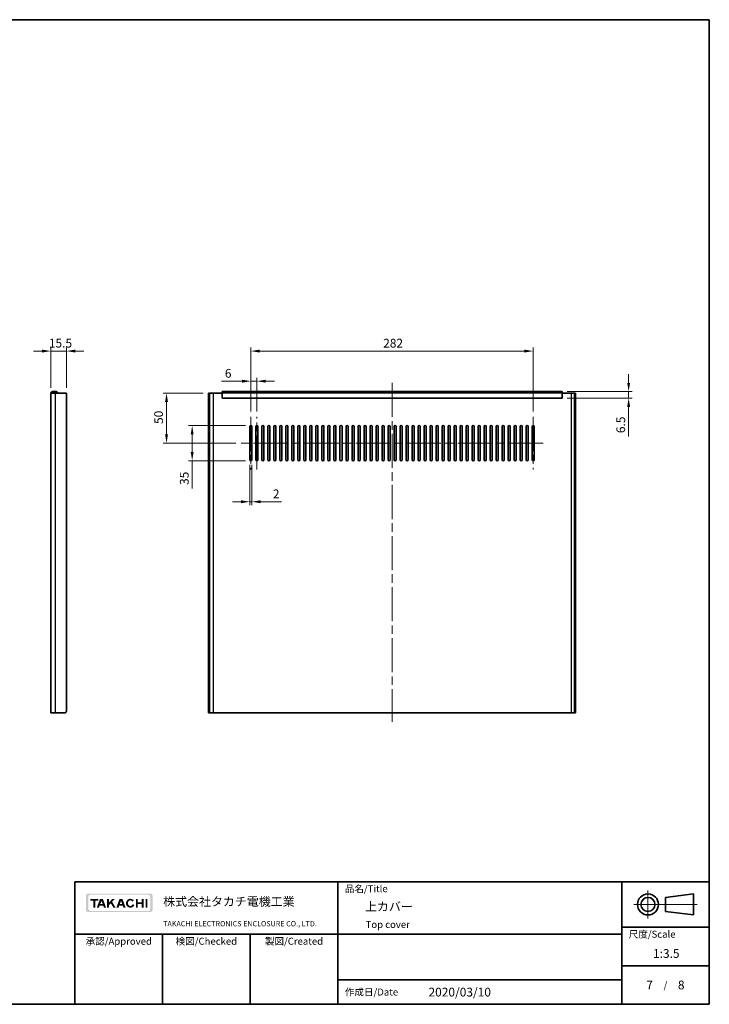
# Model space of a CAD drawing. Units: millimetres. Extents: x 0 to 12582, y 0 to 1686.
# Drawn here: x 10515 to 11204, y 0 to 984 of the extents above; entities that cross this region are included whole.
import ezdxf
from ezdxf.enums import TextEntityAlignment as Align

# ---------------------------------------------------------------- set-up
doc = ezdxf.new("R2010")
doc.units = ezdxf.units.MM
doc.header["$LTSCALE"] = 6
doc.linetypes.add('CHAIN', pattern=[0.35429999999999995, 0.2362, -0.0295, 0.0591, -0.0295])
doc.layers.get('Defpoints').update_dxf_attribs({"lineweight": 25})
for name, color, linetype, lineweight in [('Border (ISO)', 7, 'Continuous', 35), ('Centerline (ISO)', 131, 'Continuous', 18), ('Dimension (ISO)', 7, 'Continuous', 18), ('Hatch (ISO)', 1, 'Continuous', 18), ('Title (ISO)', 7, 'Continuous', 35), ('Visible (ISO)', 7, 'Continuous', 35), ('Visible Narrow (ISO)', 7, 'Continuous', 25)]:
    doc.layers.add(name, color=color, linetype=linetype, lineweight=lineweight)
doc.styles.add('Note Text (TK)', font='txt')
doc.styles.add('文字スタイル67', font='arial.ttf')
doc.dimstyles.new('Default - Method 1b (TK)', dxfattribs={"dimscale": 6, "dimtxt": 2.5, "dimasz": 2.5, "dimexe": 1, "dimexo": 1.499999999999999, "dimgap": 1, "dimtad": 1, "dimtoh": 1, "dimrnd": 1e-08, "dimdsep": 46, "dimtxsty": 'Note Text (TK)', "dimcen": 0.09, "dimdle": 5, "dimclrd": 100, "dimclre": 100, "dimclrt": 7, "dimadec": 1, "dimazin": 1, "dimtfac": 1, "dimtmove": 0, "dimatfit": 3, "dimfxl": 1, "dimtolj": 1, "dimlwd": -1, "dimlwe": -1, "dimarcsym": 0})

# ---------------------------------------------------------------- blocks, each defined once
blk = doc.blocks.new('図面枠 tk図枠')
at = {"layer": 'Border (ISO)'}
for p, q in [((14.49999999999999, 289), (405.4999999999999, 289)), ((405.4999999999999, 289), (405.4999999999999, 8.000000000000007)), ((14.50000000000001, 8.000000000000007), (405.4999999999999, 8.000000000000007))]:
    blk.add_line(p, q, dxfattribs=at)
blk = doc.blocks.new('表題欄 tk表題欄')
at = {"layer": 'Hatch (ISO)'}
h = blk.add_hatch(color=256, dxfattribs=at)
edge = h.paths.add_edge_path(flags=0)
edge.add_arc((95.57537688673352, 236.2990653650367), 0.5958259999999996, 269.9999999999897, 360)
edge.add_line((96.17120288673351, 236.2990653650368), (96.17120288673348, 239.7107813650365))
edge.add_arc((95.5753768867335, 239.7107813650366), 0.5958259999999996, 0, 90.0000000000068)
edge.add_line((95.57537688673342, 240.3066073650366), (79.13710888673356, 240.3066073650366))
edge.add_arc((79.13710888673353, 239.7107813650366), 0.5958259999999996, 89.99999999999744, 180)
edge.add_line((78.54128288673353, 239.7107813650365), (78.54128288673331, 236.2990653650368))
edge.add_arc((79.13710888673332, 236.2990653650365), 0.5958259999999996, 180, 270.0000000000231)
edge.add_line((79.13710888673356, 235.7032393650365), (95.57537688673342, 235.7032393650367))
edge = h.paths.add_edge_path()
edge.add_line((77.83935088673357, 239.9556413650366), (77.83935088673357, 236.0542053650368))
edge.add_arc((78.54128288673346, 236.0542053650367), 0.7019319999998935, 180, 270.0000000000087)
edge.add_line((78.54128288673357, 235.3522733650368), (96.17120288673352, 235.3522733650368))
edge.add_arc((96.17120288673351, 236.0542053650367), 0.7019319999998921, 270, 360)
edge.add_line((96.8731348867334, 236.0542053650368), (96.87313488673352, 239.9556413650366))
edge.add_arc((96.1712028867336, 239.9556413650367), 0.7019319999998921, 0, 90.00000000000873)
edge.add_line((96.17120288673348, 240.6575733650367), (78.54128288673357, 240.6575733650366))
edge.add_arc((78.54128288673357, 239.9556413650366), 0.7019319999999984, 90, 180)
for points in [[(79.07181288673355, 239.1476033650369), (79.07181288673355, 238.6578833650367), (79.92066088673353, 238.6578833650367), (79.92066088673353, 236.6581933650368), (80.50832488673353, 236.6581933650368), (80.50832488673353, 238.6578833650367), (81.35717288673355, 238.6578833650367), (81.35717288673355, 239.1476033650369)], [(85.68407849525303, 236.6581933650368), (84.9434673993943, 237.8918698287545), (84.41792288673358, 237.3246628822781), (84.41792288673358, 236.6581933650368), (83.89555488673355, 236.6581933650368), (83.89555488673355, 239.1476033650369), (84.41792288673358, 239.1476033650369), (84.41792288673358, 238.0993979968839), (85.38913556809511, 239.1476033650369), (86.10696490847272, 239.1476033650369), (85.31925422435492, 238.2974470774499), (86.30334488673353, 236.6581933650368)], [(92.09142939614459, 239.1476033650369), (92.09142939614459, 236.6581933650368), (92.60971639614465, 236.6581933650368), (92.60971639614465, 237.6580383650368), (93.76872039614462, 237.6580383650368), (93.76872039614462, 236.6581933650368), (94.28700739614459, 236.6581933650368), (94.28700739614459, 239.1476033650369), (93.76872039614462, 239.1476033650369), (93.76872039614462, 238.1477583650367), (92.60971639614465, 238.1477583650367), (92.60971639614465, 239.1476033650369)], [(94.84202339614467, 239.1476033650369), (94.84202339614467, 236.6581933650368), (95.36439139614473, 236.6581933650368), (95.36439139614473, 239.1476033650369)]]:
    blk.add_hatch(color=256, dxfattribs=at).paths.add_polyline_path(points)
h = blk.add_hatch(color=256, dxfattribs=at)
h.paths.add_polyline_path([(82.59020695886475, 237.7110913650368), (81.95242681460243, 237.7110913650368), (82.27131688673356, 238.5794973650367)], flags=0)
h.paths.add_polyline_path([(82.77903014574996, 237.1968853650368), (81.76360362771717, 237.1968853650368), (81.56578886050404, 236.6581933650368), (80.94907288673355, 236.6581933650368), (81.86321688673357, 239.1476033650369), (82.67941688673353, 239.1476033650369), (83.59356088673351, 236.6581933650368), (82.97684491296302, 236.6581933650368)])
h = blk.add_hatch(color=256, dxfattribs=at)
h.paths.add_polyline_path([(87.52707281460246, 237.7110913650368), (88.16485295886469, 237.7110913650368), (87.84596288673359, 238.5794973650367)], flags=0)
h.paths.add_polyline_path([(87.14043486050403, 236.6581933650368), (87.3382496277172, 237.1968853650368), (88.35367614574989, 237.1968853650368), (88.551490912963, 236.6581933650368), (89.16820688673343, 236.6581933650368), (88.25406288673352, 239.1476033650369), (87.43786288673356, 239.1476033650369), (86.52371888673358, 236.6581933650368)])
h = blk.add_hatch(color=256, dxfattribs=at)
edge = h.paths.add_edge_path()
edge.add_arc((90.52309888673334, 237.9028983650369), 1.273272000000011, 38.55054079078439, 336.5820184016556)
edge.add_line((91.69149139614446, 237.3968543650369), (91.17255542714857, 237.6216113977801))
edge.add_ellipse((90.52309888673352, 237.9028983650369), major_axis=(0, -0.7998759999999119), ratio=0.8673469387756529, start_angle=128.5505407907963, end_angle=426.582018401653, ccw=False)
edge.add_line((91.09381514418376, 238.3576891122095), (91.51887237036831, 238.6964075050431))
at = {"layer": 'Title (ISO)'}
for p, q in [((74.70882392282105, 244.052739026017), (255.7088239228211, 244.052739026017)), ((74.70882392282105, 209.052739026017), (74.70882392282105, 244.052739026017)), ((149.7088239228211, 244.052739026017), (149.7088239228211, 209.052739026017)), ((230.7088239228211, 244.052739026017), (230.7088239228211, 209.052739026017)), ((255.7088239228211, 244.052739026017), (255.7088239228211, 209.052739026017)), ((243.2088239228211, 239.552739026017), (251.2088239228211, 240.5527390260171)), ((243.2088239228211, 239.552739026017), (243.2088239228211, 235.552739026017)), ((251.2088239228211, 234.552739026017), (251.2088239228211, 240.5527390260171)), ((243.2088239228211, 235.552739026017), (251.2088239228211, 234.552739026017)), ((230.7088239228211, 231.052739026017), (255.7088239228211, 231.052739026017)), ((74.70882392282105, 229.052739026017), (230.7088239228211, 229.052739026017)), ((99.70882392282108, 229.052739026017), (99.70882392282108, 209.052739026017)), ((124.708823922821, 229.052739026017), (124.708823922821, 209.052739026017)), ((230.7088239228211, 220.052739026017), (255.7088239228211, 220.052739026017)), ((149.7088239228211, 216.052739026017), (230.7088239228211, 216.052739026017)), ((255.7088239228211, 209.052739026017), (74.70882392282105, 209.052739026017))]:
    blk.add_line(p, q, dxfattribs=at)
at = {"layer": 'Title (ISO)', "color": 4, "linetype": 'CHAIN', "lineweight": 18, "ltscale": 8.889559745788574}
blk.add_line((238.2088239228211, 241.552739026017), (238.2088239228211, 233.552739026017), dxfattribs=at)
at = {"layer": 'Title (ISO)', "color": 4, "linetype": 'CHAIN', "lineweight": 18, "ltscale": 20.00163269042969}
blk.add_line((252.2088239228211, 237.552739026017), (234.2088239228211, 237.552739026017), dxfattribs=at)
at = {"layer": 'Title (ISO)'}
for radius in [3, 2]:
    blk.add_circle((238.2088239228211, 237.552739026017), radius, dxfattribs=at)
at = {"layer": 'Title (ISO)', "color": 1, "char_height": 2.000000029802322, "line_spacing_factor": 1.5, "style": 'Note Text (TK)'}
for s, insert, attachment_point in [('\\fＭＳ Ｐゴシック|b0|i0;\\H2.0000;品名/Title', (151.708823922821, 242.052739026017), 4), ('\\fＭＳ Ｐゴシック|b0|i0;\\H2.0000;承認/Approved', (87.20882392282108, 227.052739026017), 5), ('\\fＭＳ Ｐゴシック|b0|i0;\\H2.0000;検図/Checked', (112.208823922821, 227.052739026017), 5), ('\\fＭＳ Ｐゴシック|b0|i0;\\H2.0000;製図/Created', (137.2088239228211, 227.052739026017), 5), ('\\fＭＳ Ｐゴシック|b0|i0;\\H2.0000;尺度/Scale', (232.7088239228211, 229.052739026017), 4), ('\\fＭＳ Ｐゴシック|b0|i0;\\H2.0000;作成日/Date', (151.708823922821, 212.552739026017), 4)]:
    blk.add_mtext(s, dxfattribs=dict(at, insert=insert, attachment_point=attachment_point))
at = {"layer": 'Title (ISO)', "color": 7, "line_spacing_factor": 1.5, "style": 'Note Text (TK)'}
for s, insert, char_height, attachment_point in [('株式会社タカチ電機工業', (99.87313488673345, 238.052739026017), 2.5, 4), ('\\fArial|b0|i0;\\H1.4986;TAKACHI ELECTRONICS ENCLOSURE CO., LTD.', (99.87313488673342, 232.052739026017), 1.49859994649887, 4), ('\\fＭＳ Ｐゴシック|b0|i0;\\H2.0000;/', (243.2088239228211, 214.552739026017), 2.000000029802322, 5)]:
    blk.add_mtext(s, dxfattribs=dict(at, insert=insert, char_height=char_height, attachment_point=attachment_point))
at = {"layer": 'Title (ISO)', "color": 7}
for tag, p, height, style in [('<品名>_001', (157.5667784682756, 235.6393867532898), 2.5, 'Note Text (TK)'), ('<Title>_001', (157.4932713957346, 230.5520568828656), 2.000000029802322, '文字スタイル67'), ('作成日_001', (175.5895057410029, 211.2814322078352), 2.5, 'Note Text (TK)'), ('<ページ_No.>_001', (237.9488807410029, 213.302739026017), 2.5, 'Note Text (TK)'), ('<総ページ数>_001', (246.7997330137301, 213.302739026017), 2.5, 'Note Text (TK)')]:
    blk.add_attdef(tag, p, '', height=height, dxfattribs=dict(at, style=style))
at = {"layer": 'Title (ISO)', "color": 7, "style": 'Note Text (TK)'}
blk.add_attdef('<尺度>', text='', height=2.5, dxfattribs=at).set_placement((243.2088239228211, 223.5527390260171), align=Align.MIDDLE_CENTER)
blk = doc.blocks.new('*D183')
at = {"layer": 'Defpoints', "color": 0}
for p in [(10561.50760994385, 652.4911216385905), (10546.00760994385, 610.4911216385906), (10561.50760994385, 610.4911216385906)]:
    blk.add_point(p, dxfattribs=at)
at = {"layer": 'Dimension (ISO)', "color": 100}
for p, q in [((10537.25760994385, 652.4911216385905), (10528.50760994385, 652.4911216385905)), ((10546.00760994385, 615.7411216385906), (10546.00760994385, 655.9911216385906)), ((10546.00760994385, 652.4911216385905), (10561.50760994385, 652.4911216385905)), ((10561.50760994385, 615.7411216385906), (10561.50760994385, 655.9911216385906)), ((10570.25760994385, 652.4911216385905), (10579.00760994385, 652.4911216385905))]:
    blk.add_line(p, q, dxfattribs=at)
for points in [[(10537.25760994385, 653.949454971924), (10537.25760994385, 651.0327883052572), (10546.00760994385, 652.4911216385905)], [(10570.25760994385, 653.949454971924), (10570.25760994385, 651.0327883052572), (10561.50760994385, 652.4911216385905)]]:
    blk.add_solid(points, dxfattribs=at)
at = {"layer": 'Dimension (ISO)', "color": 7, "insert": (10543.91385994385, 660.3661216385906), "char_height": 8.75, "attachment_point": 4, "style": 'Note Text (TK)'}
blk.add_mtext('\\A1;15.5', dxfattribs=at)
blk = doc.blocks.new('*D184')
at = {"layer": 'Defpoints', "color": 0}
for p in [(11027.69210835566, 652.4911216385905), (10745.69210835566, 586.7411216409904), (11027.69210835566, 586.7411216409904)]:
    blk.add_point(p, dxfattribs=at)
at = {"layer": 'Dimension (ISO)', "color": 100}
for p, q in [((10745.69210835566, 591.9911216409905), (10745.69210835566, 655.9911216385906)), ((10754.44210835566, 652.4911216385905), (11018.94210835566, 652.4911216385905)), ((11027.69210835566, 591.9911216409905), (11027.69210835566, 655.9911216385906))]:
    blk.add_line(p, q, dxfattribs=at)
for points in [[(10754.44210835566, 653.949454971924), (10754.44210835566, 651.0327883052572), (10745.69210835566, 652.4911216385905)], [(11018.94210835566, 653.949454971924), (11018.94210835566, 651.0327883052572), (11027.69210835566, 652.4911216385905)]]:
    blk.add_solid(points, dxfattribs=at)
at = {"layer": 'Dimension (ISO)', "color": 7, "insert": (10877.79296062839, 660.3661216385906), "char_height": 8.75, "attachment_point": 4, "style": 'Note Text (TK)'}
blk.add_mtext('\\A1;282', dxfattribs=at)
blk = doc.blocks.new('*D185')
at = {"layer": 'Defpoints', "color": 0}
for p in [(10751.69210835566, 622.4036533008544), (10745.69210835566, 586.7411216409904), (10751.69210835566, 586.7411216409904)]:
    blk.add_point(p, dxfattribs=at)
at = {"layer": 'Dimension (ISO)', "color": 100}
for p, q in [((10736.94210835566, 622.4036533008544), (10716.22051737249, 622.4036533008544)), ((10745.69210835566, 591.9911216409905), (10745.69210835566, 625.9036533008544)), ((10751.69210835566, 622.4036533008544), (10745.69210835566, 622.4036533008544)), ((10751.69210835566, 591.9911216409905), (10751.69210835566, 625.9036533008544)), ((10760.44210835566, 622.4036533008544), (10769.19210835566, 622.4036533008544))]:
    blk.add_line(p, q, dxfattribs=at)
for points in [[(10736.94210835566, 623.8619866341878), (10736.94210835566, 620.945319967521), (10745.69210835566, 622.4036533008544)], [(10760.44210835566, 623.8619866341878), (10760.44210835566, 620.945319967521), (10751.69210835566, 622.4036533008544)]]:
    blk.add_solid(points, dxfattribs=at)
at = {"layer": 'Dimension (ISO)', "color": 7, "insert": (10719.72051737249, 630.2786533008544), "char_height": 8.75, "attachment_point": 4, "style": 'Note Text (TK)'}
blk.add_mtext('\\A1;6', dxfattribs=at)
blk = doc.blocks.new('*D186')
at = {"layer": 'Defpoints', "color": 0}
for p in [(10703.44210835568, 610.4911216385907), (10661.44210835567, 560.4911216385906), (10735.94210835567, 560.4911216385906)]:
    blk.add_point(p, dxfattribs=at)
at = {"layer": 'Dimension (ISO)', "color": 100}
for p, q in [((10698.19210835567, 610.4911216385907), (10657.94210835567, 610.4911216385907)), ((10661.44210835567, 601.7411216385908), (10661.44210835567, 569.2411216385907)), ((10730.69210835567, 560.4911216385906), (10657.94210835567, 560.4911216385906))]:
    blk.add_line(p, q, dxfattribs=at)
for points in [[(10659.98377502234, 601.7411216385908), (10662.90044168901, 601.7411216385908), (10661.44210835567, 610.4911216385907)], [(10659.98377502234, 569.2411216385907), (10662.90044168901, 569.2411216385907), (10661.44210835567, 560.4911216385906)]]:
    blk.add_solid(points, dxfattribs=at)
at = {"layer": 'Dimension (ISO)', "color": 7, "insert": (10653.56710835567, 579.6743602749542), "char_height": 8.75, "attachment_point": 4, "rotation": 90, "style": 'Note Text (TK)'}
blk.add_mtext('\\A1;50', dxfattribs=at)
blk = doc.blocks.new('*D187')
at = {"layer": 'Defpoints', "color": 0}
for p in [(10745.6921083622, 577.9911216409907), (10687.06077139522, 542.9911216409909), (10745.69210835795, 542.9911216409909)]:
    blk.add_point(p, dxfattribs=at)
at = {"layer": 'Dimension (ISO)', "color": 100}
for p, q in [((10740.4421083622, 577.9911216409907), (10683.56077139521, 577.9911216409907)), ((10687.06077139522, 569.2411216409907), (10687.06077139522, 551.7411216409909)), ((10740.44210835795, 542.9911216409909), (10683.56077139521, 542.9911216409909)), ((10687.06077139522, 542.9911216409909), (10687.06077139522, 515.2416138376183))]:
    blk.add_line(p, q, dxfattribs=at)
for points in [[(10685.60243806188, 569.2411216409907), (10688.51910472855, 569.2411216409907), (10687.06077139522, 577.9911216409907)], [(10685.60243806188, 551.7411216409909), (10688.51910472855, 551.7411216409909), (10687.06077139522, 542.9911216409909)]]:
    blk.add_solid(points, dxfattribs=at)
at = {"layer": 'Dimension (ISO)', "color": 7, "insert": (10679.18577139521, 518.7416138376153), "char_height": 8.75, "attachment_point": 4, "rotation": 90, "style": 'Note Text (TK)'}
blk.add_mtext('\\A1;35', dxfattribs=at)
blk = doc.blocks.new('*D188')
at = {"layer": 'Defpoints', "color": 0}
for p in [(10744.69210835566, 543.9911216222052), (10746.69210835566, 543.9911216222052), (10746.69210835566, 501.9911216222052)]:
    blk.add_point(p, dxfattribs=at)
at = {"layer": 'Dimension (ISO)', "color": 100}
for p, q in [((10744.69210835566, 538.7411216222052), (10744.69210835566, 498.4911216222052)), ((10746.69210835566, 538.7411216222052), (10746.69210835566, 498.4911216222052)), ((10735.94210835566, 501.9911216222052), (10727.19210835566, 501.9911216222052)), ((10744.69210835566, 501.9911216222052), (10746.69210835566, 501.9911216222052)), ((10755.44210835566, 501.9911216222052), (10776.2631311585, 501.9911216222052))]:
    blk.add_line(p, q, dxfattribs=at)
for points in [[(10735.94210835566, 503.4494549555385), (10735.94210835566, 500.5327882888719), (10744.69210835566, 501.9911216222052)], [(10755.44210835566, 503.4494549555385), (10755.44210835566, 500.5327882888719), (10746.69210835566, 501.9911216222052)]]:
    blk.add_solid(points, dxfattribs=at)
at = {"layer": 'Dimension (ISO)', "color": 7, "insert": (10767.69210843123, 509.8661216222052), "char_height": 8.75, "attachment_point": 4, "style": 'Note Text (TK)'}
blk.add_mtext('\\A1;2', dxfattribs=at)
blk = doc.blocks.new('*D189')
at = {"layer": 'Defpoints', "color": 0}
for p in [(11056.44210835567, 611.991121638591), (11056.44210835567, 605.491121638591), (11122.94210835567, 605.491121638591)]:
    blk.add_point(p, dxfattribs=at)
at = {"layer": 'Dimension (ISO)', "color": 100}
for p, q in [((11122.94210835567, 620.741121638591), (11122.94210835567, 629.491121638591)), ((11061.69210835567, 611.991121638591), (11126.44210835567, 611.991121638591)), ((11122.94210835567, 611.991121638591), (11122.94210835567, 605.491121638591)), ((11061.69210835567, 605.491121638591), (11126.44210835567, 605.491121638591)), ((11122.94210835567, 596.741121638591), (11122.94210835567, 567.0209509758766))]:
    blk.add_line(p, q, dxfattribs=at)
for points in [[(11121.48377502233, 620.741121638591), (11124.400441689, 620.741121638591), (11122.94210835567, 611.991121638591)], [(11121.48377502233, 596.741121638591), (11124.400441689, 596.741121638591), (11122.94210835567, 605.491121638591)]]:
    blk.add_solid(points, dxfattribs=at)
at = {"layer": 'Dimension (ISO)', "color": 7, "insert": (11115.06710835566, 570.5209509758733), "char_height": 8.75, "attachment_point": 4, "rotation": 90, "style": 'Note Text (TK)'}
blk.add_mtext('\\A1;6.5', dxfattribs=at)

msp = doc.modelspace()

# ---------------------------------------------------------------- linework, layer by layer
at = {"layer": 'Centerline (ISO)', "linetype": 'CHAIN', "ltscale": 23.99096870422363}
for p, q in [((10886.69210835566, 620.7411216385907), (10886.69210835566, 282.2411216385905)), ((10745.69210835566, 586.7411216409904), (10745.69210835566, 534.2411216409906)), ((10751.69210835566, 534.2411216409906), (10751.69210835566, 586.7411216409904)), ((11027.69210835566, 586.7411216409904), (11027.69210835566, 534.2411216409906)), ((11037.44210835566, 560.4911216385905), (10735.94210835566, 560.4911216385905))]:
    msp.add_line(p, q, dxfattribs=at)
at = {"layer": 'Visible (ISO)'}
for p, q in [((10546.00760994385, 290.9911216385905), (10546.00760994385, 610.4911216385906)), ((10550.50760994385, 610.4911216385906), (10546.00760994385, 610.4911216385906)), ((10547.50760994384, 611.9911216385908), (10551.25760994384, 611.9911216385909)), ((10551.25760994384, 610.9911216385909), (10547.50760994384, 610.9911216385906)), ((10550.50760994385, 610.4911216385906), (10561.50760994385, 610.4911216385906)), ((10561.50760994385, 610.4911216385906), (10561.50760994385, 292.9911216385906)), ((10703.44210835567, 610.4911216385905), (10703.44210835567, 292.9911216385905)), ((10704.44210835567, 610.4911216385905), (10703.44210835567, 610.4911216385905)), ((10704.44210835566, 610.4911216385905), (10707.94210835566, 610.4911216385905)), ((10704.44210835567, 292.9911216385905), (10704.44210835567, 610.4911216385905)), ((10707.94210835566, 610.4911216385905), (10716.94210835566, 610.4911216385905)), ((10716.94210835566, 611.9911216385908), (11056.44210835566, 611.9911216385908)), ((10716.94210835567, 610.4911216385906), (10716.94210835566, 611.9911216385908)), ((10716.94210835567, 610.4911216385905), (10716.94210835567, 605.4911216385908)), ((11056.44210835566, 611.9911216385908), (11056.44210835567, 610.4911216385906)), ((11056.44210835567, 605.4911216385908), (11056.44210835567, 610.4911216385905)), ((11056.44210835566, 610.4911216385905), (11065.44210835566, 610.4911216385905)), ((11065.44210835566, 610.4911216385905), (11068.94210835566, 610.4911216385905)), ((11068.94210835567, 610.4911216385905), (11069.94210835567, 610.4911216385905)), ((11068.94210835567, 292.9911216385905), (11068.94210835567, 610.4911216385905)), ((11069.94210835567, 292.9911216385905), (11069.94210835567, 610.4911216385905)), ((11056.44210835567, 605.4911216385908), (10716.94210835567, 605.4911216385908)), ((10744.69210835566, 543.9911216222052), (10744.69210835566, 576.9911216549758)), ((10746.69210835566, 576.9911216549758), (10746.69210835566, 543.9911216222052)), ((10750.69210835566, 543.9911216222052), (10750.69210835566, 576.9911216549758)), ((10752.69210835566, 576.9911216549758), (10752.69210835566, 543.9911216222052)), ((10756.69210835566, 543.9911216222052), (10756.69210835566, 576.9911216549758)), ((10758.69210835566, 576.9911216549758), (10758.69210835566, 543.9911216222052)), ((10762.69210835566, 543.9911216222052), (10762.69210835566, 576.9911216549758)), ((10764.69210835566, 576.9911216549758), (10764.69210835566, 543.9911216222052)), ((10768.69210835566, 543.9911216222052), (10768.69210835566, 576.9911216549758)), ((10770.69210835566, 576.9911216549758), (10770.69210835566, 543.9911216222052)), ((10774.69210835566, 543.9911216222052), (10774.69210835566, 576.9911216549758)), ((10776.69210835566, 576.9911216549758), (10776.69210835566, 543.9911216222052)), ((10780.69210835566, 543.9911216222052), (10780.69210835566, 576.9911216549758)), ((10782.69210835566, 576.9911216549758), (10782.69210835566, 543.9911216222052)), ((10786.69210835566, 543.9911216222052), (10786.69210835566, 576.9911216549758)), ((10788.69210835566, 576.9911216549758), (10788.69210835566, 543.9911216222052)), ((10792.69210835566, 543.9911216222052), (10792.69210835566, 576.9911216549758)), ((10794.69210835566, 576.9911216549758), (10794.69210835566, 543.9911216222052)), ((10798.69210835566, 543.9911216222052), (10798.69210835566, 576.9911216549758)), ((10800.69210835566, 576.9911216549758), (10800.69210835566, 543.9911216222052)), ((10804.69210835566, 543.9911216222052), (10804.69210835566, 576.9911216549758)), ((10806.69210835566, 576.9911216549758), (10806.69210835566, 543.9911216222052)), ((10810.69210835566, 543.9911216222052), (10810.69210835566, 576.9911216549758)), ((10812.69210835566, 576.9911216549758), (10812.69210835566, 543.9911216222052)), ((10816.69210835566, 543.9911216222052), (10816.69210835566, 576.9911216549758)), ((10818.69210835566, 576.9911216549758), (10818.69210835566, 543.9911216222052)), ((10822.69210835566, 543.9911216222052), (10822.69210835566, 576.9911216549758)), ((10824.69210835566, 576.9911216549758), (10824.69210835566, 543.9911216222052)), ((10828.69210835566, 543.9911216222052), (10828.69210835566, 576.9911216549758)), ((10830.69210835566, 576.9911216549758), (10830.69210835566, 543.9911216222052)), ((10834.69210835566, 543.9911216222052), (10834.69210835566, 576.9911216549758)), ((10836.69210835566, 576.9911216549758), (10836.69210835566, 543.9911216222052)), ((10840.69210835566, 543.9911216222052), (10840.69210835566, 576.9911216549758)), ((10842.69210835566, 576.9911216549758), (10842.69210835566, 543.9911216222052)), ((10846.69210835566, 543.9911216222052), (10846.69210835566, 576.9911216549758)), ((10848.69210835566, 576.9911216549758), (10848.69210835566, 543.9911216222052)), ((10852.69210835566, 543.9911216222052), (10852.69210835566, 576.9911216549758)), ((10854.69210835566, 576.9911216549758), (10854.69210835566, 543.9911216222052)), ((10858.69210835566, 543.9911216222052), (10858.69210835566, 576.9911216549758)), ((10860.69210835566, 576.9911216549758), (10860.69210835566, 543.9911216222052)), ((10864.69210835566, 543.9911216222052), (10864.69210835566, 576.9911216549758)), ((10866.69210835566, 576.9911216549758), (10866.69210835566, 543.9911216222052)), ((10870.69210835566, 543.9911216222052), (10870.69210835566, 576.9911216549758)), ((10872.69210835566, 576.9911216549758), (10872.69210835566, 543.9911216222052)), ((10876.69210835566, 543.9911216222052), (10876.69210835566, 576.9911216549758)), ((10878.69210835566, 576.9911216549758), (10878.69210835566, 543.9911216222052)), ((10882.69210835566, 543.9911216222052), (10882.69210835566, 576.9911216549758)), ((10884.69210835566, 576.9911216549758), (10884.69210835566, 543.9911216222052)), ((10888.69210835566, 543.9911216222052), (10888.69210835566, 576.9911216549758)), ((10890.69210835566, 576.9911216549758), (10890.69210835566, 543.9911216222052)), ((10894.69210835566, 543.9911216222052), (10894.69210835566, 576.9911216549758)), ((10896.69210835566, 576.9911216549758), (10896.69210835566, 543.9911216222052)), ((10900.69210835566, 543.9911216222052), (10900.69210835566, 576.9911216549758)), ((10902.69210835566, 576.9911216549758), (10902.69210835566, 543.9911216222052)), ((10906.69210835566, 543.9911216222052), (10906.69210835566, 576.9911216549758)), ((10908.69210835566, 576.9911216549758), (10908.69210835566, 543.9911216222052)), ((10912.69210835566, 543.9911216222052), (10912.69210835566, 576.9911216549758)), ((10914.69210835566, 576.9911216549758), (10914.69210835566, 543.9911216222052)), ((10918.69210835566, 543.9911216222052), (10918.69210835566, 576.9911216549758)), ((10920.69210835566, 576.9911216549758), (10920.69210835566, 543.9911216222052)), ((10924.69210835566, 543.9911216222052), (10924.69210835566, 576.9911216549758)), ((10926.69210835566, 576.9911216549758), (10926.69210835566, 543.9911216222052)), ((10930.69210835566, 543.9911216222052), (10930.69210835566, 576.9911216549758)), ((10932.69210835566, 576.9911216549758), (10932.69210835566, 543.9911216222052)), ((10936.69210835566, 543.9911216222052), (10936.69210835566, 576.9911216549758)), ((10938.69210835566, 576.9911216549758), (10938.69210835566, 543.9911216222052)), ((10942.69210835566, 543.9911216222052), (10942.69210835566, 576.9911216549758)), ((10944.69210835566, 576.9911216549758), (10944.69210835566, 543.9911216222052)), ((10948.69210835566, 543.9911216222052), (10948.69210835566, 576.9911216549758)), ((10950.69210835566, 576.9911216549758), (10950.69210835566, 543.9911216222052)), ((10954.69210835566, 543.9911216222052), (10954.69210835566, 576.9911216549758)), ((10956.69210835566, 576.9911216549758), (10956.69210835566, 543.9911216222052)), ((10960.69210835566, 543.9911216222052), (10960.69210835566, 576.9911216549758)), ((10962.69210835566, 576.9911216549758), (10962.69210835566, 543.9911216222052)), ((10966.69210835566, 543.9911216222052), (10966.69210835566, 576.9911216549758)), ((10968.69210835566, 576.9911216549758), (10968.69210835566, 543.9911216222052)), ((10972.69210835566, 543.9911216222052), (10972.69210835566, 576.9911216549758)), ((10974.69210835566, 576.9911216549758), (10974.69210835566, 543.9911216222052)), ((10978.69210835566, 543.9911216222052), (10978.69210835566, 576.9911216549758)), ((10980.69210835566, 576.9911216549758), (10980.69210835566, 543.9911216222052)), ((10984.69210835566, 543.9911216222052), (10984.69210835566, 576.9911216549758)), ((10986.69210835566, 576.9911216549758), (10986.69210835566, 543.9911216222052)), ((10990.69210835566, 543.9911216222052), (10990.69210835566, 576.9911216549758)), ((10992.69210835566, 576.9911216549758), (10992.69210835566, 543.9911216222052)), ((10996.69210835566, 543.9911216222052), (10996.69210835566, 576.9911216549758)), ((10998.69210835566, 576.9911216549758), (10998.69210835566, 543.9911216222052)), ((11002.69210835566, 543.9911216222052), (11002.69210835566, 576.9911216549758)), ((11004.69210835566, 576.9911216549758), (11004.69210835566, 543.9911216222052)), ((11008.69210835566, 543.9911216222052), (11008.69210835566, 576.9911216549758)), ((11010.69210835566, 576.9911216549758), (11010.69210835566, 543.9911216222052)), ((11014.69210835566, 543.9911216222052), (11014.69210835566, 576.9911216549758)), ((11016.69210835566, 576.9911216549758), (11016.69210835566, 543.9911216222052)), ((11020.69210835566, 543.9911216222052), (11020.69210835566, 576.9911216549758)), ((11022.69210835566, 576.9911216549758), (11022.69210835566, 543.9911216222052)), ((11026.69210835566, 543.9911216222052), (11026.69210835566, 576.9911216549758)), ((11028.69210835566, 576.9911216549758), (11028.69210835566, 543.9911216222052)), ((10546.00760994385, 290.9911216385905), (10550.50760994385, 290.9911216385905)), ((10559.50760994385, 290.9911216385905), (10550.50760994385, 290.9911216385905)), ((10703.44210835567, 290.9911216385905), (10703.44210835567, 292.9911216385905)), ((10703.44210835567, 290.9911216385905), (10704.44210835567, 290.9911216385905)), ((10704.44210835567, 292.9911216385905), (10704.44210835567, 290.9911216385905)), ((10704.44210835566, 290.9911216385905), (10707.94210835566, 290.9911216385905)), ((10707.94210835566, 290.9911216385905), (11065.44210835566, 290.9911216385905)), ((11065.44210835566, 290.9911216385905), (11068.94210835566, 290.9911216385905)), ((11068.94210835567, 290.9911216385905), (11068.94210835567, 292.9911216385905)), ((11068.94210835567, 290.9911216385905), (11069.94210835567, 290.9911216385905)), ((11069.94210835567, 292.9911216385905), (11069.94210835567, 290.9911216385905))]:
    msp.add_line(p, q, dxfattribs=at)
for centre, radius, start, end in [((10547.50760994384, 610.4911216385906), 1.500000000000024, 90, 180), ((10547.50760994384, 610.4911216385906), 0.5000000000000429, 90, 180), ((10551.25760994384, 610.4911216385906), 1.500000000000057, 0, 90), ((10551.25760994384, 610.4911216385906), 0.5000000000000117, 0, 90), ((10745.69210835566, 576.9911216409905), 0.9999999999999968, 8.537736463e-07, 180), ((10751.69210835566, 576.9911216409906), 0.9999999999999968, 8.537736463e-07, 180), ((10757.69210835566, 576.9911216409905), 0.9999999999999968, 8.537736463e-07, 180), ((10763.69210835566, 576.9911216409905), 0.9999999999999968, 8.537736463e-07, 180), ((10769.69210835566, 576.9911216409906), 0.9999999999999968, 8.537736463e-07, 180), ((10775.69210835566, 576.9911216409905), 0.9999999999999968, 8.537736463e-07, 180), ((10781.69210835566, 576.9911216409905), 0.9999999999999968, 8.537736463e-07, 180), ((10787.69210835566, 576.9911216409906), 0.9999999999999968, 8.537736463e-07, 180), ((10793.69210835566, 576.9911216409905), 0.9999999999999968, 8.537736463e-07, 180), ((10799.69210835566, 576.9911216409906), 0.9999999999999968, 8.537736463e-07, 180), ((10805.69210835566, 576.9911216409905), 0.9999999999999968, 8.537736463e-07, 180), ((10811.69210835566, 576.9911216409905), 0.9999999999999968, 8.537736463e-07, 180), ((10817.69210835566, 576.9911216409905), 0.9999999999999968, 8.537736463e-07, 180), ((10823.69210835566, 576.9911216409905), 0.9999999999999968, 8.537736463e-07, 180), ((10829.69210835566, 576.9911216409905), 0.9999999999999968, 8.537736463e-07, 180), ((10835.69210835566, 576.9911216409905), 0.9999999999999968, 8.537736463e-07, 180), ((10841.69210835566, 576.9911216409905), 0.9999999999999968, 8.537736463e-07, 180), ((10847.69210835566, 576.9911216409905), 0.9999999999999968, 8.537736463e-07, 180), ((10853.69210835566, 576.9911216409905), 1.000000000000001, 8.537736463e-07, 180), ((10859.69210835566, 576.9911216409905), 1.000000000000001, 8.537736463e-07, 180), ((10865.69210835566, 576.9911216409905), 1.000000000000001, 8.537736463e-07, 180), ((10871.69210835566, 576.9911216409905), 1.000000000000001, 8.537736463e-07, 180), ((10877.69210835566, 576.9911216409905), 1, 0, 180), ((10883.69210835566, 576.9911216409905), 1.000000000000001, 8.537736463e-07, 180), ((10889.69210835566, 576.9911216409905), 1, 8.537736463e-07, 180), ((10895.69210835566, 576.9911216409905), 1, 0, 180), ((10901.69210835566, 576.9911216409905), 1.000000000000001, 8.537736463e-07, 180), ((10907.69210835566, 576.9911216409905), 1.000000000000001, 8.537736463e-07, 179.9999991462263), ((10913.69210835566, 576.9911216409905), 1.000000000000001, 8.537736463e-07, 179.9999991462263), ((10919.69210835566, 576.9911216409905), 1.000000000000001, 8.537736463e-07, 179.9999991462263), ((10925.69210835566, 576.9911216409905), 1.000000000000001, 8.537736463e-07, 179.9999991462263), ((10931.69210835566, 576.9911216409905), 0.9999999999999968, 8.537736463e-07, 179.9999991462263), ((10937.69210835566, 576.9911216409905), 0.9999999999999968, 8.537736463e-07, 179.9999991462263), ((10943.69210835566, 576.9911216409905), 0.9999999999999968, 8.537736463e-07, 179.9999991462263), ((10949.69210835566, 576.9911216409905), 0.9999999999999968, 8.537736463e-07, 179.9999991462263), ((10955.69210835566, 576.9911216409905), 0.9999999999999968, 8.537736463e-07, 179.9999991462263), ((10961.69210835566, 576.9911216409905), 0.9999999999999968, 8.537736463e-07, 179.9999991462263), ((10967.69210835566, 576.9911216409905), 0.9999999999999968, 8.537736463e-07, 179.9999991462263), ((10973.69210835566, 576.9911216409905), 0.9999999999999968, 8.537736463e-07, 179.9999991462263), ((10979.69210835566, 576.9911216409905), 0.9999999999999968, 8.537736463e-07, 179.9999991462263), ((10985.69210835566, 576.9911216409905), 0.9999999999999968, 8.537736463e-07, 179.9999991462263), ((10991.69210835566, 576.9911216409905), 0.9999999999999968, 8.537736463e-07, 179.9999991462263), ((10997.69210835566, 576.9911216409905), 0.9999999999999968, 8.537736463e-07, 179.9999991462263), ((11003.69210835566, 576.9911216409905), 0.9999999999999968, 8.537736463e-07, 179.9999991462263), ((11009.69210835566, 576.9911216409905), 0.9999999999999968, 8.537736463e-07, 179.9999991462263), ((11015.69210835566, 576.9911216409905), 0.9999999999999968, 8.537736463e-07, 179.9999991462263), ((11021.69210835566, 576.9911216409905), 0.9999999999999968, 8.537736463e-07, 179.9999991462263), ((11027.69210835566, 576.9911216409905), 0.9999999999999968, 8.537736463e-07, 179.9999991462263), ((10745.69210835566, 543.9911216409906), 0.9999999999999966, 180.0000008537735, 359.9999991462263), ((10751.69210835566, 543.9911216409905), 0.9999999999999966, 180.0000008537735, 359.9999991462263), ((10757.69210835566, 543.9911216409906), 0.9999999999999966, 180.0000008537735, 359.9999991462263), ((10763.69210835566, 543.9911216409906), 0.9999999999999966, 180.0000008537735, 359.9999991462263), ((10769.69210835566, 543.9911216409905), 0.9999999999999966, 180.0000008537735, 359.9999991462263), ((10775.69210835566, 543.9911216409906), 0.9999999999999966, 180.0000008537735, 359.9999991462263), ((10781.69210835566, 543.9911216409906), 0.9999999999999966, 180.0000008537735, 359.9999991462263), ((10787.69210835566, 543.9911216409905), 0.9999999999999966, 180.0000008537735, 359.9999991462263), ((10793.69210835566, 543.9911216409906), 0.9999999999999966, 180.0000008537735, 359.9999991462263), ((10799.69210835566, 543.9911216409905), 0.9999999999999966, 180.0000008537735, 359.9999991462263), ((10805.69210835566, 543.9911216409906), 0.9999999999999966, 180.0000008537735, 359.9999991462263), ((10811.69210835566, 543.9911216409906), 0.9999999999999966, 180.0000008537735, 359.9999991462263), ((10817.69210835566, 543.9911216409906), 0.9999999999999966, 180.0000008537735, 359.9999991462263), ((10823.69210835566, 543.9911216409906), 0.9999999999999966, 180.0000008537735, 359.9999991462263), ((10829.69210835566, 543.9911216409906), 0.9999999999999966, 180.0000008537735, 359.9999991462263), ((10835.69210835566, 543.9911216409906), 0.9999999999999966, 180.0000008537735, 359.9999991462263), ((10841.69210835566, 543.9911216409906), 0.9999999999999966, 180.0000008537735, 359.9999991462263), ((10847.69210835566, 543.9911216409906), 1.000000000000001, 180.0000008537735, 359.9999991462263), ((10853.69210835566, 543.9911216409906), 1.000000000000001, 180.0000008537735, 359.9999991462263), ((10859.69210835566, 543.9911216409906), 1.000000000000001, 180.0000008537735, 359.9999991462263), ((10865.69210835566, 543.9911216409906), 1.000000000000001, 180.0000008537735, 359.9999991462263), ((10871.69210835566, 543.9911216409906), 1.000000000000001, 180.0000008537735, 359.9999991462263), ((10877.69210835566, 543.9911216409906), 1.000000000000001, 180.0000008537735, 359.9999991462263), ((10883.69210835566, 543.9911216409906), 1, 180.0000008537735, 359.9999991462263), ((10889.69210835566, 543.9911216409906), 1.000000000000001, 180.000001207418, 359.9999991462263), ((10895.69210835566, 543.9911216409906), 1.000000000000001, 180.0000008537735, 359.9999991462263), ((10901.69210835566, 543.9911216409906), 1.000000000000001, 180.0000008537735, 359.9999991462263), ((10907.69210835566, 543.9911216409906), 1.000000000000001, 180.0000008537735, 359.9999991462263), ((10913.69210835566, 543.9911216409906), 1.000000000000001, 180.0000008537735, 359.9999991462263), ((10919.69210835566, 543.9911216409906), 1.000000000000001, 180.0000008537735, 359.9999991462263), ((10925.69210835566, 543.9911216409906), 0.9999999999999966, 180.0000008537735, 359.9999991462263), ((10931.69210835566, 543.9911216409906), 0.9999999999999966, 180.0000008537735, 359.9999991462263), ((10937.69210835566, 543.9911216409906), 0.9999999999999966, 180.0000008537735, 359.9999991462263), ((10943.69210835566, 543.9911216409906), 0.9999999999999966, 180.0000008537735, 359.9999991462263), ((10949.69210835566, 543.9911216409906), 0.9999999999999966, 180.0000008537735, 359.9999991462263), ((10955.69210835566, 543.9911216409906), 0.9999999999999966, 180.0000008537735, 359.9999991462263), ((10961.69210835566, 543.9911216409906), 0.9999999999999966, 180.0000008537735, 359.9999991462263), ((10967.69210835566, 543.9911216409906), 0.9999999999999966, 180.0000008537735, 359.9999991462263), ((10973.69210835566, 543.9911216409906), 0.9999999999999966, 180.0000008537735, 359.9999991462263), ((10979.69210835566, 543.9911216409906), 0.9999999999999966, 180.0000008537735, 359.9999991462263), ((10985.69210835566, 543.9911216409906), 0.9999999999999966, 180.0000008537735, 359.9999991462263), ((10991.69210835566, 543.9911216409906), 0.9999999999999966, 180.0000008537735, 359.9999991462263), ((10997.69210835566, 543.9911216409906), 0.9999999999999966, 180.0000008537735, 359.9999991462263), ((11003.69210835566, 543.9911216409906), 0.9999999999999966, 180.0000008537735, 359.9999991462263), ((11009.69210835566, 543.9911216409906), 0.9999999999999966, 180.0000008537735, 359.9999991462263), ((11015.69210835566, 543.9911216409906), 0.9999999999999966, 180.0000008537735, 359.9999991462263), ((11021.69210835566, 543.9911216409906), 0.9999999999999966, 180.0000008537735, 359.9999991462263), ((11027.69210835566, 543.9911216409906), 0.9999999999999966, 180.0000008537735, 359.9999991462263), ((10559.50760994385, 292.9911216385905), 2.000000000000006, 270, 0)]:
    msp.add_arc(centre, radius, start, end, dxfattribs=at)
at = {"layer": 'Visible Narrow (ISO)'}
for p, q in [((10550.50760994385, 290.9911216385905), (10550.50760994385, 610.4911216385906)), ((10707.94210835566, 610.4911216385905), (10707.94210835566, 290.9911216385905)), ((11056.44210835567, 610.4911216385905), (10716.94210835567, 610.4911216385905)), ((11065.44210835566, 610.4911216385905), (11065.44210835566, 290.9911216385905)), ((10704.44210835567, 292.9911216385905), (10703.44210835567, 292.9911216385905)), ((11069.94210835567, 292.9911216385905), (11068.94210835567, 292.9911216385905))]:
    msp.add_line(p, q, dxfattribs=at)

# ---------------------------------------------------------------- block references
at = {"xscale": 3.5, "yscale": 3.5, "zscale": 3.5}
msp.add_blockref('図面枠 tk図枠', (9784.25, -27.99999999999957), dxfattribs=at)
ref = msp.add_blockref('表題欄 tk表題欄', (10308.51911627012, -731.6845865910591), dxfattribs=dict(xscale=3.5, yscale=3.5, zscale=3.5))
ref.add_attrib('<品名>_001', '上カバー', (10859.65482954545, 93.2272727272732), dxfattribs={"layer": 'Title (ISO)', "color": 7, "height": 8.75, "style": 'Note Text (TK)'})
ref.add_attrib('<尺度>_001', '1:3.5', (11147.27130681818, 46.37500000000055), dxfattribs={"layer": 'Title (ISO)', "color": 7, "height": 8.75, "style": 'Note Text (TK)'})
ref.add_attrib('作成日_001', '2020/03/10', (10923.08238636363, 7.800426136364137), dxfattribs={"layer": 'Title (ISO)', "color": 7, "height": 8.75, "style": 'Note Text (TK)'})
ref.add_attrib('<Title>_001', 'Top cover', (10860.2708049079, 76.2216916403612), dxfattribs={"layer": 'Title (ISO)', "color": 7, "height": 7.000000104308128, "style": '文字スタイル67'})
ref.add_attrib('<ページ_No.>_001', '7', (11140.56407451476, 14.87500000000048), dxfattribs={"layer": 'Title (ISO)', "color": 7, "height": 8.75, "style": 'Note Text (TK)'})
ref.add_attrib('<総ページ数>_001', '8', (11172.12175989086, 14.93170190995955), dxfattribs={"layer": 'Title (ISO)', "color": 7, "height": 8.75, "style": 'Note Text (TK)'})

# ---------------------------------------------------------------- dimensions: what is measured, and where the dimension line sits
at = {"layer": 'Dimension (ISO)', "color": 100}
for base, p1, p2, picture, middle in [((10561.50760994385, 652.4911216385905), (10546.00760994385, 610.4911216385906), (10561.50760994385, 610.4911216385906), '*D183', (10553.75760994385, 652.4911216385905)), ((10746.69210835566, 501.9911216222052), (10744.69210835566, 543.9911216222052), (10746.69210835566, 543.9911216222052), '*D188', (10770.22761979486, 501.9911216222052))]:
    dim = msp.add_linear_dim(base=base, p1=p1, p2=p2, dimstyle='Default - Method 1b (TK)', override={"dimscale": 0, "dimtxt": 8.75, "dimasz": 8.75, "dimexe": 3.5, "dimexo": 5.249999999999999, "dimgap": 3.5, "dimtoh": 0, "dimdec": 2, "dimcen": 0.315, "dimtol": 0, "dimlim": 0, "dimtp": 0, "dimtm": 0, "dimtdec": 2, "dimtofl": 1, "dimatfit": 1}, dxfattribs=at)
    dim.commit()
    dim.dimension.update_dxf_attribs({"geometry": picture, "text_midpoint": middle, "dimtype": 160})
for base, p1, p2, angle, override, picture, middle in [((11027.69210835566, 652.4911216385905), (10745.69210835566, 586.7411216409904), (11027.69210835566, 586.7411216409904), 180, {"dimscale": 0, "dimtxt": 8.75, "dimasz": 8.75, "dimexe": 3.5, "dimexo": 5.249999999999999, "dimgap": 3.5, "dimtoh": 0, "dimdec": 2, "dimcen": 0.315, "dimtol": 0, "dimlim": 0, "dimtp": 0, "dimtm": 0, "dimtdec": 2, "dimtofl": 0, "dimatfit": 1}, '*D184', (10886.69210835566, 652.4911216385905)), ((10751.69210835566, 622.4036533008544), (10745.69210835566, 586.7411216409904), (10751.69210835566, 586.7411216409904), 180, {"dimscale": 0, "dimtxt": 8.75, "dimasz": 8.75, "dimexe": 3.5, "dimexo": 5.249999999999999, "dimgap": 3.5, "dimtoh": 0, "dimdec": 2, "dimcen": 0.315, "dimtol": 0, "dimlim": 0, "dimtp": 0, "dimtm": 0, "dimtdec": 2, "dimtofl": 1, "dimatfit": 1}, '*D185', (10722.20631282703, 622.4036533008544)), ((11122.94210835567, 605.491121638591), (11056.44210835566, 611.9911216385908), (11056.44210835567, 605.4911216385908), 270, {"dimscale": 0, "dimtxt": 8.75, "dimasz": 8.75, "dimexe": 3.5, "dimexo": 5.249999999999999, "dimgap": 3.5, "dimtoh": 0, "dimdec": 2, "dimcen": 0.315, "dimtol": 0, "dimlim": 0, "dimtp": 0, "dimtm": 0, "dimtdec": 2, "dimtofl": 1, "dimatfit": 1}, '*D189', (11122.94210835566, 577.506036203146)), ((10661.44210835567, 560.4911216385906), (10703.44210835567, 610.4911216385906), (10735.94210835566, 560.4911216385905), 90, {"dimscale": 0, "dimtxt": 8.75, "dimasz": 8.75, "dimexe": 3.5, "dimexo": 5.249999999999999, "dimgap": 3.5, "dimtoh": 0, "dimdec": 2, "dimcen": 0.315, "dimtol": 0, "dimlim": 0, "dimtp": 0, "dimtm": 0, "dimtdec": 2, "dimtofl": 0, "dimatfit": 1}, '*D186', (10661.44210835567, 585.4911216385906)), ((10687.06077139522, 542.9911216409909), (10745.6921083622, 577.9911216409905), (10745.69210835795, 542.9911216409906), 90, {"dimscale": 0, "dimtxt": 8.75, "dimasz": 8.75, "dimexe": 3.5, "dimexo": 5.249999999999999, "dimgap": 3.5, "dimtoh": 0, "dimdec": 2, "dimcen": 0.315, "dimtol": 0, "dimlim": 0, "dimtp": 0, "dimtm": 0, "dimtdec": 2, "dimtofl": 0, "dimatfit": 2}, '*D187', (10687.06077139521, 524.4589433830697))]:
    dim = msp.add_linear_dim(base=base, p1=p1, p2=p2, angle=angle, dimstyle='Default - Method 1b (TK)', override=override, dxfattribs=at)
    dim.commit()
    dim.dimension.update_dxf_attribs({"geometry": picture, "text_midpoint": middle, "dimtype": 160})

doc.saveas('drawing.dxf')
